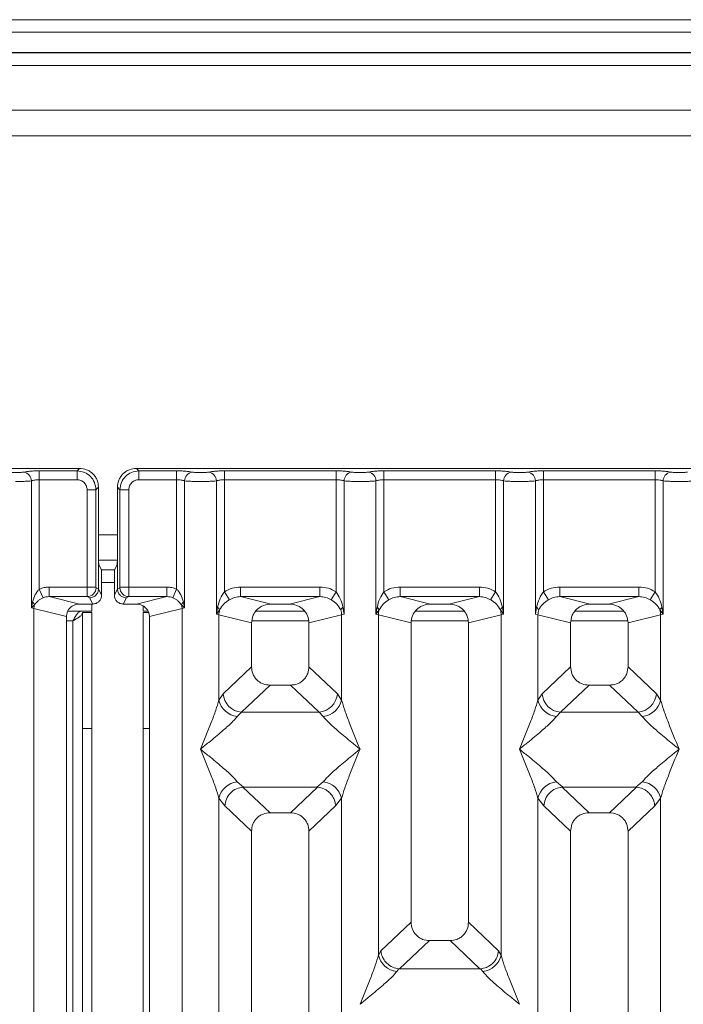
# Model space of a CAD drawing. Units: millimetres. Extents: x 5 to 425, y 5 to 292.
# Drawn here: x 95 to 104, y 115 to 128 of the extents above; entities that cross this region are included whole.
import ezdxf

# ---------------------------------------------------------------- set-up
doc = ezdxf.new("R2010")
doc.units = ezdxf.units.MM

msp = doc.modelspace()

# ---------------------------------------------------------------- linework, layer by layer
at = {"color": 7, "linetype": 'Continuous', "lineweight": 15}
for p, q in [((205.76187, 127.93474), (40.01187, 127.93474)), ((205.76187, 127.77061), (40.01187, 127.77061)), ((206.09521, 127.50644), (39.67854, 127.50644)), ((206.09521, 127.50138), (39.67854, 127.50138)), ((122.59521, 126.75138), (44.59521, 126.75138)), ((122.59521, 126.41805), (44.59521, 126.41805)), ((96.22395, 122.07598), (88.30036, 122.07598)), ((95.69896, 122.04325), (96.19122, 122.04325)), ((95.69896, 122.04325), (95.69896, 121.92772)), ((96.19122, 122.04325), (96.22395, 122.07598)), ((96.19122, 121.92772), (96.19122, 122.04325)), ((104.89062, 122.07598), (96.96703, 122.07598)), ((96.96703, 122.07598), (96.99976, 122.04325)), ((96.99976, 122.04325), (97.49202, 122.04325)), ((96.99976, 121.92772), (96.99976, 122.04325)), ((97.49202, 122.04325), (97.49202, 121.92772)), ((98.11563, 122.04325), (99.57535, 122.04325)), ((98.11563, 121.92772), (98.11563, 122.04325)), ((99.57535, 122.04325), (99.57535, 121.92772)), ((100.19896, 122.04325), (101.65869, 122.04325)), ((100.19896, 122.04325), (100.19896, 121.92772)), ((101.65869, 122.04325), (101.65869, 121.92772)), ((102.2823, 122.04325), (103.74202, 122.04325)), ((102.2823, 122.04325), (102.2823, 121.92772)), ((103.74202, 122.04325), (103.74202, 121.92772)), ((95.59503, 120.2526), (95.59503, 121.91262)), ((95.69896, 121.92772), (95.69896, 120.49842)), ((95.69896, 121.92772), (96.19122, 121.92772)), ((97.49202, 121.92772), (96.99976, 121.92772)), ((97.49202, 120.49842), (97.49202, 121.92772)), ((97.59596, 121.91262), (97.59596, 120.2526)), ((98.01169, 120.1723), (98.01169, 121.91262)), ((98.11563, 121.92772), (98.11563, 120.46421)), ((98.11563, 121.92772), (99.57535, 121.92772)), ((99.57535, 120.46421), (99.57535, 121.92772)), ((99.67929, 121.91262), (99.67929, 120.1723)), ((100.09503, 120.1723), (100.09503, 121.91262)), ((100.19896, 121.92772), (100.19896, 120.46421)), ((100.19896, 121.92772), (101.65869, 121.92772)), ((101.65869, 120.46421), (101.65869, 121.92772)), ((101.76262, 121.91262), (101.76262, 120.1723)), ((102.17836, 120.1723), (102.17836, 121.91262)), ((102.2823, 121.92772), (102.2823, 120.46421)), ((102.2823, 121.92772), (103.74202, 121.92772)), ((103.74202, 120.46421), (103.74202, 121.92772)), ((103.84596, 121.91262), (103.84596, 120.1723)), ((96.32326, 121.79568), (96.43879, 121.79568)), ((96.32326, 120.52588), (96.32326, 121.79568)), ((96.43879, 121.79568), (96.47152, 121.82841)), ((96.43879, 121.79568), (96.43879, 120.52588)), ((96.47152, 120.9816), (96.47152, 121.82841)), ((96.71946, 121.82841), (96.71946, 120.9816)), ((96.7522, 121.79568), (96.71946, 121.82841)), ((96.86773, 121.79568), (96.7522, 121.79568)), ((96.7522, 120.52588), (96.7522, 121.79568)), ((96.86773, 121.79568), (96.86773, 120.52588)), ((96.47152, 120.9816), (96.47152, 120.50267)), ((96.4729, 120.87638), (96.71808, 120.87638)), ((96.71946, 120.50267), (96.71946, 120.9816)), ((96.47693, 120.81534), (96.50888, 120.75138)), ((96.68211, 120.75138), (96.50888, 120.75138)), ((96.71405, 120.81534), (96.68211, 120.75138)), ((96.51226, 120.42109), (96.51226, 120.64747)), ((96.67872, 120.42109), (96.67872, 120.64747)), ((95.7498, 120.38645), (95.69896, 120.49842)), ((95.82676, 120.52588), (96.32326, 120.52588)), ((95.82676, 120.52588), (95.82676, 120.40118)), ((96.32326, 120.52588), (96.43879, 120.52588)), ((96.43988, 120.51757), (96.47151, 120.50182)), ((96.47151, 120.50182), (96.47152, 120.50267)), ((96.47152, 120.50267), (96.51226, 120.42109)), ((96.67872, 120.42109), (96.71946, 120.50267)), ((96.71947, 120.50182), (96.71946, 120.50267)), ((96.75111, 120.51757), (96.71947, 120.50182)), ((96.7522, 120.52588), (96.86773, 120.52588)), ((96.86773, 120.52588), (97.36422, 120.52588)), ((97.36422, 120.52588), (97.36422, 120.40118)), ((97.49202, 120.49842), (97.44118, 120.38645)), ((98.32846, 120.52588), (99.36252, 120.52588)), ((98.32846, 120.52588), (98.32846, 120.40118)), ((99.36252, 120.40118), (99.36252, 120.52588)), ((100.41179, 120.52588), (101.44586, 120.52588)), ((100.41179, 120.52588), (100.41179, 120.40118)), ((101.44586, 120.40118), (101.44586, 120.52588)), ((102.49513, 120.52588), (103.52919, 120.52588)), ((102.49513, 120.52588), (102.49513, 120.40118)), ((103.52919, 120.40118), (103.52919, 120.52588)), ((95.82676, 120.40118), (96.22388, 120.30442)), ((95.82676, 120.40118), (96.32434, 120.40118)), ((96.32434, 120.40118), (96.35514, 120.38586)), ((96.35514, 120.38586), (96.39581, 120.30442)), ((96.83585, 120.38586), (96.79518, 120.30442)), ((96.86664, 120.40118), (96.83585, 120.38586)), ((97.36422, 120.40118), (96.86664, 120.40118)), ((96.9671, 120.30442), (97.36422, 120.40118)), ((98.18158, 120.36129), (98.11563, 120.46421)), ((98.32846, 120.40118), (98.72558, 120.30442)), ((98.32846, 120.40118), (99.36252, 120.40118)), ((98.9654, 120.30442), (99.36252, 120.40118)), ((99.50941, 120.36129), (99.57535, 120.46421)), ((100.19896, 120.46421), (100.26491, 120.36129)), ((100.41179, 120.40118), (100.80891, 120.30442)), ((100.41179, 120.40118), (101.44586, 120.40118)), ((101.04874, 120.30442), (101.44586, 120.40118)), ((101.59274, 120.36129), (101.65869, 120.46421)), ((102.2823, 120.46421), (102.34824, 120.36129)), ((102.49513, 120.40118), (102.89225, 120.30442)), ((102.49513, 120.40118), (103.52919, 120.40118)), ((103.13207, 120.30442), (103.52919, 120.40118)), ((103.67607, 120.36129), (103.74202, 120.46421)), ((95.6101, 120.32987), (95.59503, 120.2526)), ((95.59503, 120.2526), (95.63542, 120.29326)), ((95.62746, 120.24445), (95.59503, 120.2526)), ((95.62746, 98.93772), (95.62746, 120.24445)), ((95.62746, 120.24445), (96.05382, 120.14056)), ((96.39581, 120.30442), (96.22388, 120.30442)), ((96.38687, 120.30442), (96.38687, 120.20971)), ((96.9671, 120.30442), (96.79518, 120.30442)), ((97.05354, 120.28192), (97.05354, 120.20971)), ((97.13716, 120.14056), (97.56353, 120.24445)), ((97.55556, 120.29326), (97.59596, 120.2526)), ((97.59596, 120.2526), (97.56353, 120.24445)), ((97.56353, 120.24445), (97.56353, 98.93772)), ((97.59596, 120.2526), (97.58088, 120.32987)), ((98.02713, 120.26145), (98.01169, 120.1723)), ((98.01169, 120.1723), (98.0539, 120.22848)), ((98.9654, 120.30442), (98.72558, 120.30442)), ((99.67929, 120.1723), (99.66385, 120.26145)), ((100.11047, 120.26145), (100.09503, 120.1723)), ((100.09503, 120.1723), (100.13723, 120.22848)), ((101.04874, 120.30442), (100.80891, 120.30442)), ((101.72042, 120.22848), (101.76262, 120.1723)), ((101.76262, 120.1723), (101.74718, 120.26145)), ((102.1938, 120.26145), (102.17836, 120.1723)), ((103.13207, 120.30442), (102.89225, 120.30442)), ((103.80375, 120.22848), (103.84596, 120.1723)), ((103.84596, 120.1723), (103.83052, 120.26145)), ((96.05382, 120.14056), (96.05382, 98.93772)), ((96.07019, 120.20971), (96.38687, 120.20971)), ((96.26187, 120.19305), (96.38687, 120.19305)), ((96.26187, 118.6775), (96.26187, 120.19305)), ((96.38687, 120.19305), (96.38687, 118.6775)), ((97.05354, 120.20971), (97.12147, 120.20971)), ((97.05354, 120.19305), (97.12832, 120.19305)), ((97.05354, 118.6775), (97.05354, 120.19305)), ((97.13716, 98.93772), (97.13716, 120.14056)), ((98.04412, 120.16252), (98.01169, 120.1723)), ((98.04412, 119.05119), (98.04412, 120.16252)), ((98.04412, 120.16252), (98.47049, 120.05864)), ((99.16544, 120.20971), (98.52554, 120.20971)), ((99.64686, 120.16252), (99.22049, 120.05864)), ((99.67929, 120.1723), (99.64686, 120.16252)), ((99.64686, 120.16252), (99.64686, 119.05119)), ((100.12746, 120.16252), (100.09503, 120.1723)), ((100.12746, 115.71997), (100.12746, 120.16252)), ((100.12746, 120.16252), (100.55382, 120.05864)), ((101.24877, 120.20971), (100.60888, 120.20971)), ((101.30382, 120.05864), (101.73019, 120.16252)), ((101.76262, 120.1723), (101.73019, 120.16252)), ((101.73019, 120.16252), (101.73019, 115.71997)), ((102.21079, 120.16252), (102.17836, 120.1723)), ((102.21079, 119.05119), (102.21079, 120.16252)), ((102.21079, 120.16252), (102.63716, 120.05864)), ((103.3321, 120.20971), (102.69221, 120.20971)), ((103.38716, 120.05864), (103.81353, 120.16252)), ((103.84596, 120.1723), (103.81353, 120.16252)), ((103.81353, 120.16252), (103.81353, 119.05119)), ((98.47049, 120.05864), (98.47049, 119.48528)), ((99.22049, 119.48528), (99.22049, 120.05864)), ((100.55382, 120.05864), (100.55382, 116.14944)), ((101.30382, 116.14944), (101.30382, 120.05864)), ((102.63716, 120.05864), (102.63716, 119.48528)), ((103.38716, 119.48528), (103.38716, 120.05864)), ((98.47049, 119.48528), (98.09894, 119.133)), ((99.59204, 119.133), (99.22049, 119.48528)), ((102.63716, 119.48528), (102.26561, 119.133)), ((103.75871, 119.133), (103.38716, 119.48528)), ((98.71175, 119.24495), (98.33924, 118.89177)), ((98.71175, 119.24495), (98.97924, 119.24495)), ((99.35174, 118.89177), (98.97924, 119.24495)), ((102.87841, 119.24495), (102.50591, 118.89177)), ((102.87841, 119.24495), (103.1459, 119.24495)), ((103.51841, 118.89177), (103.1459, 119.24495)), ((98.09894, 119.133), (98.04412, 119.05119)), ((99.59204, 119.133), (99.64686, 119.05119)), ((102.26561, 119.133), (102.21079, 119.05119)), ((103.81353, 119.05119), (103.75871, 119.133)), ((98.33924, 118.89177), (98.28442, 118.83723)), ((99.35174, 118.89177), (98.33924, 118.89177)), ((99.40656, 118.83723), (99.35174, 118.89177)), ((102.50591, 118.89177), (102.45109, 118.83723)), ((102.50591, 118.89177), (103.51841, 118.89177)), ((103.57323, 118.83723), (103.51841, 118.89177)), ((96.38687, 118.6775), (96.26187, 118.6775)), ((96.26187, 118.6775), (96.26187, 86.66805)), ((96.38687, 118.6775), (96.38687, 86.66805)), ((97.13716, 118.6775), (97.05354, 118.6775)), ((97.05354, 86.66805), (97.05354, 118.6775)), ((98.28442, 117.98139), (98.36739, 117.91367)), ((98.36739, 117.91367), (98.35835, 117.91336)), ((98.35835, 117.91336), (98.71175, 117.57829)), ((98.36739, 117.91367), (99.32359, 117.91367)), ((98.97924, 117.57829), (99.33264, 117.91336)), ((99.32359, 117.91367), (99.40656, 117.98139)), ((99.33264, 117.91336), (99.32359, 117.91367)), ((102.45109, 117.98139), (102.53406, 117.91367)), ((102.53406, 117.91367), (102.52501, 117.91336)), ((102.52501, 117.91336), (102.87841, 117.57829)), ((102.53406, 117.91367), (103.49026, 117.91367)), ((103.1459, 117.57829), (103.4993, 117.91336)), ((103.49026, 117.91367), (103.57323, 117.98139)), ((103.4993, 117.91336), (103.49026, 117.91367)), ((98.04412, 104.83946), (98.04412, 117.76743)), ((98.04412, 117.76743), (98.12187, 117.6685)), ((98.12187, 117.6685), (98.47049, 117.33796)), ((99.56911, 117.6685), (99.22049, 117.33796)), ((99.64686, 117.76743), (99.56911, 117.6685)), ((99.64686, 117.76743), (99.64686, 104.83946)), ((102.21079, 104.83946), (102.21079, 117.76743)), ((102.21079, 117.76743), (102.28854, 117.6685)), ((102.28854, 117.6685), (102.63716, 117.33796)), ((103.38716, 117.33796), (103.73578, 117.6685)), ((103.73578, 117.6685), (103.81353, 117.76743)), ((103.81353, 117.76743), (103.81353, 104.83946)), ((98.97924, 117.57829), (98.71175, 117.57829)), ((103.1459, 117.57829), (102.87841, 117.57829)), ((98.47049, 117.33796), (98.47049, 98.93772)), ((99.22049, 98.93772), (99.22049, 117.33796)), ((102.63716, 117.33796), (102.63716, 98.93772)), ((103.38716, 98.93772), (103.38716, 117.33796)), ((100.55382, 116.14944), (100.16002, 115.77607)), ((101.69763, 115.77607), (101.30382, 116.14944)), ((100.40448, 115.53878), (100.79508, 115.90912)), ((100.79508, 115.90912), (101.06257, 115.90912)), ((101.45317, 115.53878), (101.06257, 115.90912)), ((100.16002, 115.77607), (100.12746, 115.71997)), ((101.73019, 115.71997), (101.69763, 115.77607)), ((100.39587, 115.53921), (100.36776, 115.50601)), ((100.40448, 115.53878), (100.39587, 115.53921)), ((101.45317, 115.53878), (100.40448, 115.53878)), ((101.46178, 115.53921), (101.45317, 115.53878)), ((101.48989, 115.50601), (101.46178, 115.53921))]:
    msp.add_line(p, q, dxfattribs=at)
at = {"color": 8, "linetype": 'Continuous', "lineweight": 15}
for p, q in [((44.42854, 127.33471), (122.76187, 127.33471)), ((96.47152, 121.20971), (96.71946, 121.20971)), ((96.51226, 120.58471), (96.67872, 120.58471)), ((96.05382, 120.08471), (96.13687, 120.08471)), ((96.13687, 120.08471), (96.13687, 86.66805)), ((98.47561, 120.08471), (99.21537, 120.08471)), ((100.55895, 120.08471), (101.2987, 120.08471)), ((102.64228, 120.08471), (103.38204, 120.08471))]:
    msp.add_line(p, q, dxfattribs=at)
at = {"color": 7, "linetype": 'Continuous', "lineweight": 15}
for centre, radius, start, end in [((95.47657, 121.91165), 0.11846, 0.469668, 79.567387), ((97.71441, 121.91165), 0.11846, 100.432612, 179.530331), ((97.89324, 121.91165), 0.11846, 0.469668, 79.567387), ((99.79775, 121.91165), 0.11846, 100.432612, 179.530331), ((99.97657, 121.91165), 0.11846, 0.469668, 79.567387), ((101.88108, 121.91165), 0.11846, 100.432612, 179.530331), ((102.0599, 121.91165), 0.11846, 0.469668, 79.567387), ((103.96441, 121.91165), 0.11846, 100.432612, 179.530331), ((96.32258, 120.51846), 0.1173, 270.859899, 359.560685), ((96.8684, 120.51846), 0.1173, 180.439313, 269.1401), ((95.55581, 120.26526), 0.08439, 19.377031, 49.95818), ((95.80099, 120.2412), 0.17356, 162.545332, 178.926968), ((97.63517, 120.26526), 0.08439, 130.041819, 160.622968), ((97.38999, 120.2412), 0.17356, 1.073031, 17.454667), ((97.97731, 120.19366), 0.08413, 24.443447, 53.686137), ((98.30436, 120.15765), 0.26028, 164.210815, 178.928124), ((99.71367, 120.19366), 0.08413, 126.313862, 155.556552), ((99.38662, 120.15765), 0.26028, 1.071875, 15.789184), ((100.06065, 120.19366), 0.08413, 24.443447, 53.686137), ((100.3877, 120.15765), 0.26028, 164.210815, 178.928124), ((101.797, 120.19366), 0.08413, 126.313862, 155.556552), ((101.46995, 120.15765), 0.26028, 1.071875, 15.789184), ((102.14398, 120.19366), 0.08413, 24.443447, 53.686137), ((102.47103, 120.15765), 0.26028, 164.210815, 178.928124), ((103.88034, 120.19366), 0.08413, 126.313862, 155.556552), ((103.55329, 120.15765), 0.26028, 1.071875, 15.789184), ((98.36139, 119.15414), 0.2633, 184.604772, 265.174088), ((99.32959, 119.15414), 0.2633, 274.825911, 355.395227), ((102.52806, 119.15414), 0.2633, 184.604772, 265.174088), ((103.49626, 119.15414), 0.2633, 274.825911, 355.395227), ((98.31262, 119.11082), 0.27504, 192.520907, 264.116011), ((99.37836, 119.11082), 0.27504, 275.883988, 347.479092), ((102.47929, 119.11082), 0.27504, 192.520907, 264.116011), ((103.54503, 119.11082), 0.27504, 275.883991, 347.479092), ((98.31262, 117.70781), 0.27504, 95.884014, 167.479093), ((99.37836, 117.70781), 0.27504, 12.52093, 84.116009), ((102.47929, 117.70781), 0.27504, 95.884014, 167.479093), ((103.54503, 117.70781), 0.27504, 12.52093, 84.116009), ((100.39595, 115.7796), 0.27504, 192.520907, 264.116011), ((101.4617, 115.7796), 0.27504, 275.883994, 347.479092)]:
    msp.add_arc(centre, radius, start, end, dxfattribs=at)
msp.add_ellipse((96.96376, 120.13735), major_axis=(0.16885, 0.04114), ratio=0.95903453, start_param=6.05363291, end_param=7.60518516, dxfattribs=at)
for points, knots in [([(95.27629, 122.02815), (95.28298, 122.02694), (95.29634, 122.02451), (95.32374, 122.02189), (95.35435, 122.02019), (95.38713, 122.01964), (95.41993, 122.02018), (95.45054, 122.02188), (95.47798, 122.0245), (95.49133, 122.02693), (95.49802, 122.02815)], [0, 0, 0, 0, 0.12546428, 0.25045561, 0.37512433, 0.49999458, 0.62452057, 0.74953356, 0.87435779, 1, 1, 1, 1]), ([(95.49802, 122.02815), (95.51017, 122.03035), (95.53443, 122.03475), (95.58398, 122.0395), (95.63958, 122.04266), (95.67918, 122.04305), (95.69896, 122.04325)], [0, 0, 0, 0, 0.25076331, 0.50093377, 0.75060782, 1, 1, 1, 1]), ([(96.19122, 122.04325), (96.22441, 122.0391), (96.28905, 122.03102), (96.36947, 121.97393), (96.42656, 121.89351), (96.43464, 121.82887), (96.43879, 121.79568)], [0, 0, 0, 0, 0.25676594, 0.5, 0.74322851, 1, 1, 1, 1]), ([(96.47152, 121.82841), (96.46823, 121.8597), (96.46316, 121.90787), (96.43242, 121.96568), (96.40055, 122.00497), (96.36124, 122.03687), (96.30344, 122.06761), (96.25523, 122.07269), (96.22395, 122.07598)], [0, 0, 0, 0, 0.24034456, 0.37016672, 0.50000008, 0.62961069, 0.75965544, 1, 1, 1, 1]), ([(96.96703, 122.07598), (96.93575, 122.07269), (96.88757, 122.06762), (96.82977, 122.03688), (96.79047, 122.00502), (96.75858, 121.9657), (96.72783, 121.9079), (96.72276, 121.8597), (96.71946, 121.82841)], [0, 0, 0, 0, 0.240344555, 0.370166719, 0.500000078, 0.629610687, 0.759655445, 1, 1, 1, 1]), ([(96.99976, 122.04325), (96.96657, 122.0391), (96.90194, 122.03102), (96.82152, 121.97393), (96.76443, 121.89351), (96.75635, 121.82887), (96.7522, 121.79568)], [0, 0, 0, 0, 0.256771494, 0.499999998, 0.743234057, 1, 1, 1, 1]), ([(97.69296, 122.02815), (97.68081, 122.03035), (97.65655, 122.03475), (97.607, 122.0395), (97.5514, 122.04266), (97.51181, 122.04305), (97.49202, 122.04325)], [0, 0, 0, 0, 0.25076331, 0.500933769, 0.750607822, 1, 1, 1, 1]), ([(97.91469, 122.02815), (97.908, 122.02693), (97.89466, 122.0245), (97.86722, 122.02189), (97.83661, 122.02018), (97.80381, 122.01964), (97.77103, 122.02019), (97.74041, 122.02189), (97.71299, 122.0245), (97.69965, 122.02694), (97.69296, 122.02815)], [0, 0, 0, 0, 0.12551757, 0.25046644, 0.37539508, 0.5000028, 0.62478839, 0.74953916, 0.87457473, 1, 1, 1, 1]), ([(97.91469, 122.02815), (97.92684, 122.03035), (97.9511, 122.03475), (98.00065, 122.0395), (98.05625, 122.04266), (98.09584, 122.04305), (98.11563, 122.04325)], [0, 0, 0, 0, 0.25076331, 0.50093377, 0.75060782, 1, 1, 1, 1]), ([(99.57535, 122.04325), (99.59514, 122.04305), (99.63474, 122.04266), (99.69033, 122.0395), (99.73988, 122.03475), (99.76415, 122.03035), (99.77629, 122.02815)], [0, 0, 0, 0, 0.249392178, 0.499066231, 0.74923669, 1, 1, 1, 1]), ([(99.77629, 122.02815), (99.78298, 122.02694), (99.79633, 122.0245), (99.82374, 122.02189), (99.85436, 122.02019), (99.88714, 122.01964), (99.91994, 122.02018), (99.95055, 122.02189), (99.97799, 122.0245), (99.99133, 122.02693), (99.99802, 122.02815)], [0, 0, 0, 0, 0.125425267, 0.250460843, 0.375211606, 0.499997201, 0.624604917, 0.749533562, 0.874482428, 1, 1, 1, 1]), ([(99.99802, 122.02815), (100.01017, 122.03035), (100.03443, 122.03475), (100.08398, 122.0395), (100.13958, 122.04266), (100.17918, 122.04305), (100.19896, 122.04325)], [0, 0, 0, 0, 0.25076331, 0.500933769, 0.750607822, 1, 1, 1, 1]), ([(101.65869, 122.04325), (101.67847, 122.04305), (101.71807, 122.04266), (101.77367, 122.0395), (101.82322, 122.03475), (101.84748, 122.03035), (101.85963, 122.02815)], [0, 0, 0, 0, 0.24939218, 0.49906623, 0.74923669, 1, 1, 1, 1]), ([(101.85963, 122.02815), (101.86631, 122.02694), (101.87966, 122.0245), (101.90707, 122.02189), (101.93769, 122.02019), (101.97048, 122.01964), (102.00328, 122.02018), (102.03389, 122.02189), (102.06132, 122.0245), (102.07467, 122.02693), (102.08136, 122.02815)], [0, 0, 0, 0, 0.12542527, 0.25046084, 0.37521161, 0.4999972, 0.62460492, 0.74953356, 0.87448243, 1, 1, 1, 1]), ([(102.08136, 122.02815), (102.0935, 122.03035), (102.11777, 122.03475), (102.16731, 122.0395), (102.22291, 122.04266), (102.26251, 122.04305), (102.2823, 122.04325)], [0, 0, 0, 0, 0.25076331, 0.50093377, 0.75060782, 1, 1, 1, 1]), ([(103.74202, 122.04325), (103.7615, 122.04306), (103.8011, 122.04267), (103.85704, 122.03951), (103.90679, 122.03472), (103.93102, 122.03032), (103.94296, 122.02815)], [0, 0, 0, 0, 0.24559713, 0.49906633, 0.75304702, 1, 1, 1, 1]), ([(103.94296, 122.02815), (103.94965, 122.02694), (103.963, 122.02451), (103.9904, 122.02189), (104.02102, 122.02019), (104.05379, 122.01964), (104.0866, 122.02018), (104.11721, 122.02188), (104.14465, 122.0245), (104.15799, 122.02693), (104.16469, 122.02815)], [0, 0, 0, 0, 0.12546428, 0.25045561, 0.37512433, 0.49999458, 0.62452057, 0.74953356, 0.87435779, 1, 1, 1, 1]), ([(95.38716, 121.90429), (95.40626, 121.9044), (95.44537, 121.90461), (95.50198, 121.90627), (95.55512, 121.90883), (95.58154, 121.91134), (95.59503, 121.91262)], [0, 0, 0, 0, 0.233248423, 0.477627958, 0.733195614, 1, 1, 1, 1]), ([(95.59503, 121.91262), (95.60155, 121.91489), (95.61409, 121.91926), (95.63986, 121.92402), (95.66831, 121.92712), (95.68883, 121.92752), (95.69896, 121.92772)], [0, 0, 0, 0, 0.26211157, 0.5034383, 0.75476357, 1, 1, 1, 1]), ([(96.19122, 121.92772), (96.20858, 121.92576), (96.24322, 121.92185), (96.28695, 121.89141), (96.31739, 121.84768), (96.3213, 121.81305), (96.32326, 121.79568)], [0, 0, 0, 0, 0.25064951, 0.5, 0.74935049, 1, 1, 1, 1]), ([(96.99976, 121.92772), (96.9824, 121.92576), (96.94776, 121.92185), (96.90404, 121.89141), (96.8736, 121.84768), (96.86969, 121.81305), (96.86773, 121.79568)], [0, 0, 0, 0, 0.25064951, 0.5, 0.74935049, 1, 1, 1, 1]), ([(97.49202, 121.92772), (97.50215, 121.92752), (97.52267, 121.92712), (97.55112, 121.92402), (97.5769, 121.91926), (97.58943, 121.91489), (97.59596, 121.91262)], [0, 0, 0, 0, 0.24520688, 0.49656162, 0.73785279, 1, 1, 1, 1]), ([(97.80382, 121.90429), (97.78472, 121.9044), (97.74561, 121.90461), (97.68901, 121.90627), (97.63587, 121.90883), (97.60945, 121.91134), (97.59596, 121.91262)], [0, 0, 0, 0, 0.23324586, 0.47762454, 0.73319306, 1, 1, 1, 1]), ([(97.80382, 121.90429), (97.82293, 121.9044), (97.86204, 121.90461), (97.91864, 121.90627), (97.97178, 121.90883), (97.9982, 121.91134), (98.01169, 121.91262)], [0, 0, 0, 0, 0.23324586, 0.47762454, 0.73319305, 1, 1, 1, 1]), ([(98.01169, 121.91262), (98.01822, 121.91489), (98.03075, 121.91926), (98.05652, 121.92402), (98.08497, 121.92712), (98.1055, 121.92752), (98.11563, 121.92772)], [0, 0, 0, 0, 0.262111573, 0.503438298, 0.754763568, 1, 1, 1, 1]), ([(99.57535, 121.92772), (99.58549, 121.92752), (99.60601, 121.92712), (99.63446, 121.92402), (99.66023, 121.91926), (99.67276, 121.91489), (99.67929, 121.91262)], [0, 0, 0, 0, 0.245206876, 0.496561615, 0.73785279, 1, 1, 1, 1]), ([(99.67929, 121.91262), (99.69278, 121.91134), (99.7192, 121.90883), (99.77234, 121.90627), (99.82894, 121.90461), (99.86806, 121.9044), (99.88716, 121.90429)], [0, 0, 0, 0, 0.26680694, 0.52237545, 0.76675414, 1, 1, 1, 1]), ([(99.88716, 121.90429), (99.90626, 121.9044), (99.94537, 121.90461), (100.00198, 121.90627), (100.05512, 121.90883), (100.08153, 121.91134), (100.09503, 121.91262)], [0, 0, 0, 0, 0.23324586, 0.47762454, 0.73319306, 1, 1, 1, 1]), ([(100.09503, 121.91262), (100.10155, 121.91489), (100.11409, 121.91926), (100.13986, 121.92402), (100.16831, 121.92712), (100.18883, 121.92752), (100.19896, 121.92772)], [0, 0, 0, 0, 0.26211157, 0.5034383, 0.75476357, 1, 1, 1, 1]), ([(101.65869, 121.92772), (101.66882, 121.92752), (101.68934, 121.92712), (101.71779, 121.92402), (101.74356, 121.91926), (101.7561, 121.91489), (101.76262, 121.91262)], [0, 0, 0, 0, 0.24520688, 0.49656162, 0.73785279, 1, 1, 1, 1]), ([(101.76262, 121.91262), (101.77611, 121.91134), (101.80253, 121.90883), (101.85567, 121.90627), (101.91228, 121.90461), (101.95139, 121.9044), (101.97049, 121.90429)], [0, 0, 0, 0, 0.26680694, 0.52237546, 0.76675414, 1, 1, 1, 1]), ([(101.97049, 121.90429), (101.98959, 121.9044), (102.02871, 121.90461), (102.08531, 121.90627), (102.13845, 121.90883), (102.16487, 121.91134), (102.17836, 121.91262)], [0, 0, 0, 0, 0.23324586, 0.47762454, 0.73319305, 1, 1, 1, 1]), ([(102.17836, 121.91262), (102.18489, 121.91489), (102.19742, 121.91926), (102.22319, 121.92402), (102.25164, 121.92712), (102.27216, 121.92752), (102.2823, 121.92772)], [0, 0, 0, 0, 0.26211157, 0.5034383, 0.75476357, 1, 1, 1, 1]), ([(103.74202, 121.92772), (103.75215, 121.92752), (103.77267, 121.92712), (103.80112, 121.92402), (103.8269, 121.91926), (103.83943, 121.91489), (103.84596, 121.91262)], [0, 0, 0, 0, 0.24520688, 0.49656162, 0.73785279, 1, 1, 1, 1]), ([(103.84596, 121.91262), (103.85945, 121.91134), (103.88587, 121.90883), (103.93901, 121.90627), (103.99561, 121.90461), (104.03472, 121.9044), (104.05382, 121.90429)], [0, 0, 0, 0, 0.26680438, 0.52237204, 0.76675157, 1, 1, 1, 1]), ([(104.05382, 121.90429), (104.07293, 121.9044), (104.11204, 121.90461), (104.16864, 121.90627), (104.22178, 121.90883), (104.2482, 121.91134), (104.26169, 121.91262)], [0, 0, 0, 0, 0.23324842, 0.47762796, 0.73319561, 1, 1, 1, 1]), ([(96.47693, 120.81534), (96.4765, 120.81702), (96.47569, 120.8202), (96.47436, 120.83674), (96.47291, 120.86783), (96.47176, 120.91962), (96.4716, 120.96128), (96.47152, 120.9816)], [0, 0, 0, 0, 0.15020809, 0.28387937, 0.50081868, 0.75655009, 1, 1, 1, 1]), ([(96.71946, 120.9816), (96.71938, 120.96128), (96.71922, 120.91962), (96.71807, 120.86783), (96.71663, 120.83674), (96.71529, 120.8202), (96.71448, 120.81702), (96.71405, 120.81534)], [0, 0, 0, 0, 0.243437073, 0.499181242, 0.716101563, 0.849777611, 1, 1, 1, 1]), ([(96.50888, 120.75138), (96.50913, 120.75042), (96.50964, 120.74851), (96.51049, 120.73825), (96.51138, 120.71858), (96.51212, 120.68621), (96.51221, 120.66017), (96.51226, 120.64747)], [0, 0, 0, 0, 0.14216411, 0.28390577, 0.50083817, 0.75656646, 1, 1, 1, 1]), ([(96.67872, 120.64747), (96.67877, 120.66016), (96.67887, 120.68621), (96.6796, 120.71858), (96.68049, 120.73826), (96.68134, 120.7485), (96.68185, 120.75042), (96.68211, 120.75138)], [0, 0, 0, 0, 0.24342473, 0.49916535, 0.71608327, 0.8579592, 1, 1, 1, 1]), ([(95.69896, 120.49842), (95.68945, 120.4885), (95.66857, 120.46671), (95.63497, 120.41103), (95.6202, 120.36283), (95.6101, 120.32987)], [0, 0, 0, 0, 0.20917065, 0.45935517, 1, 1, 1, 1]), ([(95.82676, 120.52588), (95.80465, 120.52471), (95.76058, 120.52238), (95.71945, 120.50639), (95.69896, 120.49842)], [0, 0, 0, 0, 0.5017781, 1, 1, 1, 1]), ([(96.32434, 120.40118), (96.32426, 120.40247), (96.32409, 120.40498), (96.3238, 120.41922), (96.32352, 120.44597), (96.3233, 120.48564), (96.32327, 120.51309), (96.32326, 120.52588)], [0, 0, 0, 0, 0.15186541, 0.29616454, 0.56073203, 0.79538383, 1, 1, 1, 1]), ([(96.47151, 120.50182), (96.4698, 120.48709), (96.46718, 120.46464), (96.45249, 120.43778), (96.43458, 120.41572), (96.41065, 120.39878), (96.38209, 120.38791), (96.36452, 120.38657), (96.35514, 120.38586)], [0, 0, 0, 0, 0.24230028, 0.36921531, 0.49962043, 0.7095313, 0.84479856, 1, 1, 1, 1]), ([(96.43988, 120.51757), (96.43973, 120.51775), (96.43944, 120.51811), (96.43908, 120.52009), (96.43883, 120.52274), (96.4388, 120.52483), (96.43879, 120.52588)], [0, 0, 0, 0, 0.25554975, 0.50175243, 0.7497271, 1, 1, 1, 1]), ([(96.83585, 120.38586), (96.82646, 120.38658), (96.80889, 120.38791), (96.78034, 120.39878), (96.7564, 120.41572), (96.73849, 120.43778), (96.7238, 120.46464), (96.72118, 120.48709), (96.71947, 120.50182)], [0, 0, 0, 0, 0.15522031, 0.29049384, 0.50037956, 0.63079643, 0.75771534, 1, 1, 1, 1]), ([(96.75111, 120.51757), (96.75125, 120.51776), (96.75154, 120.51815), (96.7519, 120.52005), (96.75215, 120.5227), (96.75218, 120.5248), (96.7522, 120.52588)], [0, 0, 0, 0, 0.25406256, 0.49907825, 0.74258078, 1, 1, 1, 1]), ([(96.86773, 120.52588), (96.86771, 120.51309), (96.86768, 120.48564), (96.86746, 120.44597), (96.86718, 120.41922), (96.86689, 120.40498), (96.86673, 120.40247), (96.86664, 120.40118)], [0, 0, 0, 0, 0.20461612, 0.43926791, 0.70383542, 0.84813457, 1, 1, 1, 1]), ([(97.36422, 120.52588), (97.38634, 120.52474), (97.43042, 120.52247), (97.47154, 120.50642), (97.49202, 120.49842)], [0, 0, 0, 0, 0.50179401, 1, 1, 1, 1]), ([(97.58088, 120.32987), (97.57081, 120.36275), (97.55605, 120.41093), (97.52249, 120.46662), (97.50155, 120.48848), (97.49202, 120.49842)], [0, 0, 0, 0, 0.53948923, 0.79032399, 1, 1, 1, 1]), ([(98.11563, 120.46421), (98.14871, 120.48204), (98.21522, 120.51786), (98.29058, 120.5232), (98.32846, 120.52588)], [0, 0, 0, 0, 0.49741134, 1, 1, 1, 1]), ([(99.36252, 120.52588), (99.4004, 120.5232), (99.47577, 120.51786), (99.54227, 120.48204), (99.57535, 120.46421)], [0, 0, 0, 0, 0.50258866, 1, 1, 1, 1]), ([(100.19896, 120.46421), (100.23204, 120.48204), (100.29855, 120.51786), (100.37392, 120.5232), (100.41179, 120.52588)], [0, 0, 0, 0, 0.49741134, 1, 1, 1, 1]), ([(101.44586, 120.52588), (101.48373, 120.5232), (101.5591, 120.51786), (101.62561, 120.48204), (101.65869, 120.46421)], [0, 0, 0, 0, 0.502588662, 1, 1, 1, 1]), ([(102.2823, 120.46421), (102.31538, 120.48204), (102.38188, 120.51786), (102.45725, 120.5232), (102.49513, 120.52588)], [0, 0, 0, 0, 0.49741134, 1, 1, 1, 1]), ([(103.52919, 120.52588), (103.56707, 120.5232), (103.64243, 120.51786), (103.70894, 120.48204), (103.74202, 120.46421)], [0, 0, 0, 0, 0.50258866, 1, 1, 1, 1]), ([(95.63542, 120.29326), (95.6499, 120.31192), (95.67139, 120.33963), (95.71312, 120.36892), (95.73787, 120.38075), (95.7498, 120.38645)], [0, 0, 0, 0, 0.51653199, 0.76680303, 1, 1, 1, 1]), ([(95.7498, 120.38645), (95.76124, 120.39058), (95.78613, 120.39957), (95.8125, 120.40062), (95.82676, 120.40118)], [0, 0, 0, 0, 0.45928989, 1, 1, 1, 1]), ([(96.51226, 120.42109), (96.51175, 120.41279), (96.51075, 120.39664), (96.501, 120.36749), (96.47967, 120.33621), (96.44162, 120.30971), (96.41112, 120.30619), (96.39581, 120.30442)], [0, 0, 0, 0, 0.13636755, 0.26548357, 0.50099377, 0.74934945, 1, 1, 1, 1]), ([(96.79518, 120.30442), (96.77986, 120.30619), (96.74936, 120.30971), (96.71131, 120.33621), (96.68999, 120.36748), (96.68023, 120.39663), (96.67924, 120.41279), (96.67872, 120.42109)], [0, 0, 0, 0, 0.2507223, 0.49900544, 0.73439125, 0.8635385, 1, 1, 1, 1]), ([(97.36422, 120.40118), (97.37848, 120.40062), (97.40486, 120.39957), (97.42975, 120.39058), (97.44118, 120.38645)], [0, 0, 0, 0, 0.54071011, 1, 1, 1, 1]), ([(97.44118, 120.38645), (97.4532, 120.3807), (97.478, 120.36884), (97.51969, 120.33953), (97.54112, 120.31188), (97.55556, 120.29326)], [0, 0, 0, 0, 0.23499078, 0.48463943, 1, 1, 1, 1]), ([(98.11563, 120.46421), (98.0963, 120.43451), (98.05507, 120.37114), (98.03683, 120.29951), (98.02713, 120.26145)], [0, 0, 0, 0, 0.46878058, 1, 1, 1, 1]), ([(98.0539, 120.22848), (98.06973, 120.2537), (98.09337, 120.29135), (98.14038, 120.33372), (98.16803, 120.35222), (98.18158, 120.36129)], [0, 0, 0, 0, 0.50869396, 0.75925589, 1, 1, 1, 1]), ([(98.18158, 120.36129), (98.20443, 120.37299), (98.25064, 120.39666), (98.30233, 120.39966), (98.32846, 120.40118)], [0, 0, 0, 0, 0.4945789, 1, 1, 1, 1]), ([(99.36252, 120.40118), (99.38865, 120.39966), (99.44034, 120.39666), (99.48655, 120.37299), (99.50941, 120.36129)], [0, 0, 0, 0, 0.5054211, 1, 1, 1, 1]), ([(99.50941, 120.36129), (99.52302, 120.35218), (99.55064, 120.33369), (99.59763, 120.29131), (99.62123, 120.25372), (99.63708, 120.22848)], [0, 0, 0, 0, 0.2418433, 0.49090047, 1, 1, 1, 1]), ([(99.66385, 120.26145), (99.65415, 120.29954), (99.6359, 120.37117), (99.59467, 120.43454), (99.57535, 120.46421)], [0, 0, 0, 0, 0.53161976, 1, 1, 1, 1]), ([(100.19896, 120.46421), (100.17963, 120.43451), (100.1384, 120.37114), (100.12016, 120.29951), (100.11047, 120.26145)], [0, 0, 0, 0, 0.468780579, 1, 1, 1, 1]), ([(100.13723, 120.22848), (100.15307, 120.2537), (100.1767, 120.29135), (100.22371, 120.33372), (100.25136, 120.35222), (100.26491, 120.36129)], [0, 0, 0, 0, 0.50869396, 0.75925589, 1, 1, 1, 1]), ([(100.26491, 120.36129), (100.28776, 120.37299), (100.33397, 120.39666), (100.38567, 120.39966), (100.41179, 120.40118)], [0, 0, 0, 0, 0.4945789, 1, 1, 1, 1]), ([(101.44586, 120.40118), (101.47198, 120.39966), (101.52368, 120.39666), (101.56989, 120.37299), (101.59274, 120.36129)], [0, 0, 0, 0, 0.5054211, 1, 1, 1, 1]), ([(101.59274, 120.36129), (101.60635, 120.35218), (101.63397, 120.33369), (101.68097, 120.29131), (101.70457, 120.25372), (101.72042, 120.22848)], [0, 0, 0, 0, 0.241843295, 0.490900466, 1, 1, 1, 1]), ([(101.74718, 120.26145), (101.73748, 120.29954), (101.71924, 120.37117), (101.678, 120.43454), (101.65869, 120.46421)], [0, 0, 0, 0, 0.53161975, 1, 1, 1, 1]), ([(102.2823, 120.46421), (102.26297, 120.43451), (102.22174, 120.37114), (102.20349, 120.29951), (102.1938, 120.26145)], [0, 0, 0, 0, 0.46878058, 1, 1, 1, 1]), ([(102.22057, 120.22848), (102.2364, 120.2537), (102.26004, 120.29135), (102.30704, 120.33372), (102.33469, 120.35222), (102.34824, 120.36129)], [0, 0, 0, 0, 0.50869396, 0.75925589, 1, 1, 1, 1]), ([(102.34824, 120.36129), (102.3711, 120.37299), (102.41731, 120.39666), (102.469, 120.39966), (102.49513, 120.40118)], [0, 0, 0, 0, 0.4945789, 1, 1, 1, 1]), ([(103.52919, 120.40118), (103.55532, 120.39966), (103.60701, 120.39666), (103.65322, 120.37299), (103.67607, 120.36129)], [0, 0, 0, 0, 0.505421102, 1, 1, 1, 1]), ([(103.67607, 120.36129), (103.68968, 120.35218), (103.71731, 120.33369), (103.7643, 120.29131), (103.7879, 120.25372), (103.80375, 120.22848)], [0, 0, 0, 0, 0.2418433, 0.49090047, 1, 1, 1, 1]), ([(103.83052, 120.26145), (103.82082, 120.29954), (103.80257, 120.37117), (103.76133, 120.43454), (103.74202, 120.46421)], [0, 0, 0, 0, 0.53161976, 1, 1, 1, 1]), ([(96.22388, 120.30442), (96.20242, 120.30227), (96.16908, 120.29892), (96.12942, 120.27836), (96.10263, 120.25744), (96.08137, 120.23217), (96.05987, 120.19422), (96.05623, 120.16193), (96.05382, 120.14056)], [0, 0, 0, 0, 0.24452077, 0.37990922, 0.50609703, 0.63243352, 0.75681904, 1, 1, 1, 1]), ([(98.72558, 120.30442), (98.69339, 120.30119), (98.64337, 120.29617), (98.58388, 120.26532), (98.54324, 120.23358), (98.51086, 120.19484), (98.47912, 120.1376), (98.47389, 120.08975), (98.47049, 120.05864)], [0, 0, 0, 0, 0.24449148, 0.3798681, 0.5060364, 0.63682123, 0.7638149, 1, 1, 1, 1]), ([(99.22049, 120.05864), (99.21709, 120.08975), (99.21186, 120.1376), (99.18013, 120.19484), (99.14775, 120.23358), (99.10711, 120.26532), (99.04761, 120.29617), (98.99759, 120.30119), (98.9654, 120.30442)], [0, 0, 0, 0, 0.2361851, 0.36316098, 0.4939636, 0.62011381, 0.75550852, 1, 1, 1, 1]), ([(100.80891, 120.30442), (100.77672, 120.30119), (100.72671, 120.29617), (100.66721, 120.26532), (100.62657, 120.23358), (100.59419, 120.19484), (100.56246, 120.1376), (100.55723, 120.08975), (100.55382, 120.05864)], [0, 0, 0, 0, 0.24449148, 0.3798681, 0.5060364, 0.63682123, 0.7638149, 1, 1, 1, 1]), ([(101.30382, 120.05864), (101.30042, 120.08975), (101.29519, 120.1376), (101.26346, 120.19484), (101.23108, 120.23358), (101.19044, 120.26532), (101.13095, 120.29617), (101.08093, 120.30119), (101.04874, 120.30442)], [0, 0, 0, 0, 0.2361851, 0.36316098, 0.4939636, 0.62011381, 0.75550852, 1, 1, 1, 1]), ([(102.89225, 120.30442), (102.86005, 120.30119), (102.81004, 120.29617), (102.75054, 120.26532), (102.70991, 120.23358), (102.67752, 120.19484), (102.64579, 120.1376), (102.64056, 120.08975), (102.63716, 120.05864)], [0, 0, 0, 0, 0.24449148, 0.3798681, 0.5060364, 0.63682123, 0.7638149, 1, 1, 1, 1]), ([(103.38716, 120.05864), (103.38376, 120.08975), (103.37853, 120.1376), (103.34679, 120.19484), (103.31441, 120.23358), (103.27378, 120.26532), (103.21428, 120.29617), (103.16426, 120.30119), (103.13207, 120.30442)], [0, 0, 0, 0, 0.2361851, 0.36316098, 0.4939636, 0.62011381, 0.75550852, 1, 1, 1, 1]), ([(96.13687, 120.08471), (96.14714, 120.1035), (96.16619, 120.13838), (96.19394, 120.1795), (96.21947, 120.20506), (96.23621, 120.20821), (96.2442, 120.20971)], [0, 0, 0, 0, 0.28628581, 0.53145283, 0.77653179, 1, 1, 1, 1]), ([(98.47049, 119.48528), (98.4736, 119.45451), (98.47838, 119.40729), (98.50827, 119.351), (98.53889, 119.3131), (98.57695, 119.28259), (98.63348, 119.2528), (98.68087, 119.24805), (98.71175, 119.24495)], [0, 0, 0, 0, 0.24231578, 0.37184948, 0.4993661, 0.62673608, 0.75680956, 1, 1, 1, 1]), ([(98.97924, 119.24495), (99.01011, 119.24805), (99.0575, 119.2528), (99.11403, 119.28259), (99.15209, 119.3131), (99.18271, 119.351), (99.2126, 119.40729), (99.21738, 119.45451), (99.22049, 119.48528)], [0, 0, 0, 0, 0.24319044, 0.37324476, 0.5006339, 0.62813138, 0.75768422, 1, 1, 1, 1]), ([(102.63716, 119.48528), (102.64027, 119.45451), (102.64505, 119.40729), (102.67494, 119.351), (102.70555, 119.3131), (102.74362, 119.28259), (102.80014, 119.2528), (102.84753, 119.24805), (102.87841, 119.24495)], [0, 0, 0, 0, 0.24231578, 0.37184948, 0.4993661, 0.62673608, 0.75680956, 1, 1, 1, 1]), ([(103.1459, 119.24495), (103.17678, 119.24805), (103.22417, 119.2528), (103.2807, 119.28259), (103.31876, 119.3131), (103.34937, 119.351), (103.37927, 119.40729), (103.38405, 119.45451), (103.38716, 119.48528)], [0, 0, 0, 0, 0.24319044, 0.37324476, 0.5006339, 0.62813138, 0.75768422, 1, 1, 1, 1]), ([(97.80382, 118.40931), (97.85134, 118.52601), (97.9214, 118.69807), (98.00464, 118.91489), (98.03139, 119.00725), (98.04412, 119.05119)], [0, 0, 0, 0, 0.52490456, 0.7739775, 1, 1, 1, 1]), ([(99.64686, 119.05119), (99.65959, 119.00725), (99.68635, 118.91489), (99.76958, 118.69807), (99.83964, 118.52601), (99.88716, 118.40931)], [0, 0, 0, 0, 0.2260225, 0.47509544, 1, 1, 1, 1]), ([(101.97049, 118.40931), (102.01801, 118.52601), (102.08807, 118.69807), (102.1713, 118.91489), (102.19806, 119.00725), (102.21079, 119.05119)], [0, 0, 0, 0, 0.52490456, 0.7739775, 1, 1, 1, 1]), ([(103.81353, 119.05119), (103.82626, 119.00725), (103.85301, 118.91489), (103.93625, 118.69807), (104.00631, 118.52601), (104.05382, 118.40931)], [0, 0, 0, 0, 0.2260225, 0.47509544, 1, 1, 1, 1]), ([(98.28442, 118.83723), (98.27415, 118.82426), (98.2521, 118.79641), (98.20428, 118.74907), (98.14743, 118.69674), (98.07904, 118.63697), (97.99888, 118.56943), (97.90492, 118.49194), (97.83952, 118.43849), (97.80382, 118.40931)], [0, 0, 0, 0, 0.10776343, 0.23136021, 0.34730775, 0.47960301, 0.64336231, 0.80532245, 1, 1, 1, 1]), ([(99.88716, 118.40931), (99.85146, 118.43849), (99.78605, 118.49194), (99.69213, 118.56942), (99.61183, 118.63701), (99.54387, 118.69662), (99.46895, 118.76462), (99.43148, 118.80823), (99.40656, 118.83723)], [0, 0, 0, 0, 0.1948854, 0.35701986, 0.52096182, 0.65339518, 0.76947405, 1, 1, 1, 1]), ([(102.45109, 118.83723), (102.44082, 118.82426), (102.41876, 118.79641), (102.37095, 118.74907), (102.31409, 118.69674), (102.2457, 118.63697), (102.16555, 118.56943), (102.07159, 118.49194), (102.00619, 118.43849), (101.97049, 118.40931)], [0, 0, 0, 0, 0.10776343, 0.23136021, 0.34730775, 0.47960301, 0.64336231, 0.80532245, 1, 1, 1, 1]), ([(104.05382, 118.40931), (104.01812, 118.43849), (103.95272, 118.49194), (103.8588, 118.56942), (103.7785, 118.63701), (103.71054, 118.69662), (103.63561, 118.76462), (103.59815, 118.80823), (103.57323, 118.83723)], [0, 0, 0, 0, 0.1948854, 0.35701986, 0.52096182, 0.65339518, 0.76947405, 1, 1, 1, 1]), ([(98.04412, 117.76743), (98.03139, 117.81137), (98.00464, 117.90373), (97.9214, 118.12056), (97.85134, 118.29262), (97.80382, 118.40931)], [0, 0, 0, 0, 0.2260225, 0.47509544, 1, 1, 1, 1]), ([(97.80382, 118.40931), (97.83953, 118.38014), (97.90493, 118.32669), (97.99885, 118.24921), (98.07915, 118.18161), (98.14711, 118.12201), (98.22203, 118.05401), (98.2595, 118.0104), (98.28442, 117.98139)], [0, 0, 0, 0, 0.194885369, 0.357019854, 0.52096182, 0.653395181, 0.769474051, 1, 1, 1, 1]), ([(99.40656, 117.98139), (99.41683, 117.99437), (99.43889, 118.02222), (99.4867, 118.06955), (99.54356, 118.12189), (99.61195, 118.18165), (99.6921, 118.24919), (99.78606, 118.32669), (99.85146, 118.38014), (99.88716, 118.40931)], [0, 0, 0, 0, 0.10776343, 0.23136021, 0.34730775, 0.47960301, 0.64336231, 0.80532242, 1, 1, 1, 1]), ([(99.88716, 118.40931), (99.83964, 118.29262), (99.76958, 118.12056), (99.68635, 117.90373), (99.65959, 117.81137), (99.64686, 117.76743)], [0, 0, 0, 0, 0.524904559, 0.773977498, 1, 1, 1, 1]), ([(102.21079, 117.76743), (102.19806, 117.81137), (102.1713, 117.90373), (102.08807, 118.12056), (102.01801, 118.29262), (101.97049, 118.40931)], [0, 0, 0, 0, 0.226022499, 0.475095439, 1, 1, 1, 1]), ([(101.97049, 118.40931), (102.00619, 118.38014), (102.0716, 118.32669), (102.16551, 118.24921), (102.24582, 118.18161), (102.31378, 118.12201), (102.3887, 118.05401), (102.42617, 118.0104), (102.45109, 117.98139)], [0, 0, 0, 0, 0.19488537, 0.35701985, 0.52096182, 0.65339518, 0.76947405, 1, 1, 1, 1]), ([(103.57323, 117.98139), (103.5835, 117.99437), (103.60555, 118.02222), (103.65337, 118.06955), (103.71022, 118.12189), (103.77861, 118.18165), (103.85877, 118.24919), (103.95273, 118.32669), (104.01813, 118.38014), (104.05382, 118.40931)], [0, 0, 0, 0, 0.10776343, 0.23136021, 0.34730775, 0.47960301, 0.64336231, 0.80532242, 1, 1, 1, 1]), ([(104.05382, 118.40931), (104.00631, 118.29262), (103.93625, 118.12056), (103.85301, 117.90373), (103.82626, 117.81137), (103.81353, 117.76743)], [0, 0, 0, 0, 0.52490456, 0.7739775, 1, 1, 1, 1]), ([(98.35835, 117.91336), (98.32977, 117.90819), (98.26976, 117.89734), (98.19286, 117.84038), (98.13693, 117.76047), (98.12689, 117.69918), (98.12187, 117.6685)], [0, 0, 0, 0, 0.2380044, 0.49984186, 0.74963303, 1, 1, 1, 1]), ([(99.56911, 117.6685), (99.56642, 117.68946), (99.5615, 117.72763), (99.53623, 117.78514), (99.50078, 117.83375), (99.45701, 117.8702), (99.40305, 117.90111), (99.36063, 117.90849), (99.33264, 117.91336)], [0, 0, 0, 0, 0.17118369, 0.31174897, 0.50028854, 0.64786307, 0.76766654, 1, 1, 1, 1]), ([(102.52501, 117.91336), (102.49644, 117.90819), (102.43642, 117.89734), (102.35953, 117.84038), (102.3036, 117.76047), (102.29356, 117.69918), (102.28854, 117.6685)], [0, 0, 0, 0, 0.238002447, 0.499841857, 0.749633027, 1, 1, 1, 1]), ([(103.73578, 117.6685), (103.73308, 117.68946), (103.72817, 117.72763), (103.7029, 117.78513), (103.66745, 117.83375), (103.62368, 117.8702), (103.56972, 117.90111), (103.52729, 117.90849), (103.4993, 117.91336)], [0, 0, 0, 0, 0.17118327, 0.31174841, 0.50028854, 0.64786307, 0.7676665, 1, 1, 1, 1]), ([(98.71175, 117.57829), (98.68087, 117.57519), (98.63348, 117.57044), (98.57695, 117.54065), (98.53889, 117.51014), (98.50827, 117.47224), (98.47838, 117.41595), (98.4736, 117.36873), (98.47049, 117.33796)], [0, 0, 0, 0, 0.24319044, 0.37324476, 0.5006339, 0.62813138, 0.75768422, 1, 1, 1, 1]), ([(99.22049, 117.33796), (99.21738, 117.36873), (99.2126, 117.41595), (99.18271, 117.47224), (99.1521, 117.51014), (99.11403, 117.54065), (99.05751, 117.57044), (99.01011, 117.57519), (98.97924, 117.57829)], [0, 0, 0, 0, 0.24231578, 0.37184948, 0.4993661, 0.62673608, 0.75680956, 1, 1, 1, 1]), ([(102.87841, 117.57829), (102.84753, 117.57519), (102.80015, 117.57044), (102.74362, 117.54065), (102.70556, 117.51014), (102.67494, 117.47224), (102.64505, 117.41595), (102.64027, 117.36873), (102.63716, 117.33796)], [0, 0, 0, 0, 0.24319044, 0.37324476, 0.5006339, 0.62813138, 0.75768422, 1, 1, 1, 1]), ([(103.38716, 117.33796), (103.38405, 117.36873), (103.37927, 117.41595), (103.34938, 117.47224), (103.31876, 117.51014), (103.2807, 117.54065), (103.22417, 117.57044), (103.17678, 117.57519), (103.1459, 117.57829)], [0, 0, 0, 0, 0.24231578, 0.37184948, 0.4993661, 0.62673608, 0.75680956, 1, 1, 1, 1]), ([(100.55382, 116.14944), (100.55694, 116.11868), (100.56171, 116.07146), (100.59161, 116.01517), (100.62222, 115.97727), (100.66028, 115.94675), (100.71681, 115.91697), (100.7642, 115.91222), (100.79508, 115.90912)], [0, 0, 0, 0, 0.24231578, 0.37184948, 0.4993661, 0.62673608, 0.75680956, 1, 1, 1, 1]), ([(101.06257, 115.90912), (101.09345, 115.91222), (101.14084, 115.91697), (101.19736, 115.94675), (101.23543, 115.97727), (101.26604, 116.01516), (101.29594, 116.07146), (101.30071, 116.11868), (101.30382, 116.14944)], [0, 0, 0, 0, 0.24319044, 0.37324476, 0.5006339, 0.62813138, 0.75768422, 1, 1, 1, 1]), ([(99.88716, 115.07809), (99.93467, 115.19478), (100.00473, 115.36685), (100.08797, 115.58367), (100.11473, 115.67603), (100.12746, 115.71997)], [0, 0, 0, 0, 0.52490456, 0.7739775, 1, 1, 1, 1]), ([(100.39587, 115.53921), (100.36863, 115.54474), (100.30992, 115.55666), (100.23946, 115.60735), (100.19513, 115.66487), (100.1691, 115.71967), (100.16324, 115.75606), (100.16002, 115.77607)], [0, 0, 0, 0, 0.23166653, 0.49914132, 0.68665794, 0.82768895, 1, 1, 1, 1]), ([(101.69763, 115.77607), (101.69194, 115.74698), (101.68058, 115.68885), (101.63257, 115.62327), (101.58303, 115.58266), (101.52958, 115.55255), (101.48818, 115.54441), (101.46178, 115.53921)], [0, 0, 0, 0, 0.24989922, 0.49943127, 0.64822397, 0.77566331, 1, 1, 1, 1]), ([(101.73019, 115.71997), (101.74292, 115.67603), (101.76968, 115.58367), (101.85292, 115.36685), (101.92298, 115.19478), (101.97049, 115.07809)], [0, 0, 0, 0, 0.2260225, 0.47509544, 1, 1, 1, 1]), ([(100.36776, 115.50601), (100.35748, 115.49304), (100.33543, 115.46519), (100.28761, 115.41785), (100.23076, 115.36551), (100.16237, 115.30575), (100.08222, 115.23821), (99.98825, 115.16072), (99.92286, 115.10727), (99.88716, 115.07809)], [0, 0, 0, 0, 0.10776339, 0.23136021, 0.34730775, 0.47960301, 0.64336231, 0.80532246, 1, 1, 1, 1]), ([(101.97049, 115.07809), (101.93479, 115.10727), (101.86939, 115.16072), (101.77547, 115.2382), (101.69517, 115.30579), (101.62721, 115.3654), (101.55228, 115.4334), (101.51481, 115.47701), (101.48989, 115.50601)], [0, 0, 0, 0, 0.19488538, 0.35701986, 0.52096182, 0.65339518, 0.76947405, 1, 1, 1, 1])]:
    msp.add_open_spline(points, degree=3, knots=knots, dxfattribs=at)
msp.add_open_spline([(96.26187, 120.19203), (96.26, 120.18309), (96.25624, 120.1652), (96.22733, 120.13837), (96.18601, 120.11154), (96.15325, 120.09366), (96.13687, 120.08471)], degree=3, dxfattribs=at)

doc.saveas('drawing.dxf')
